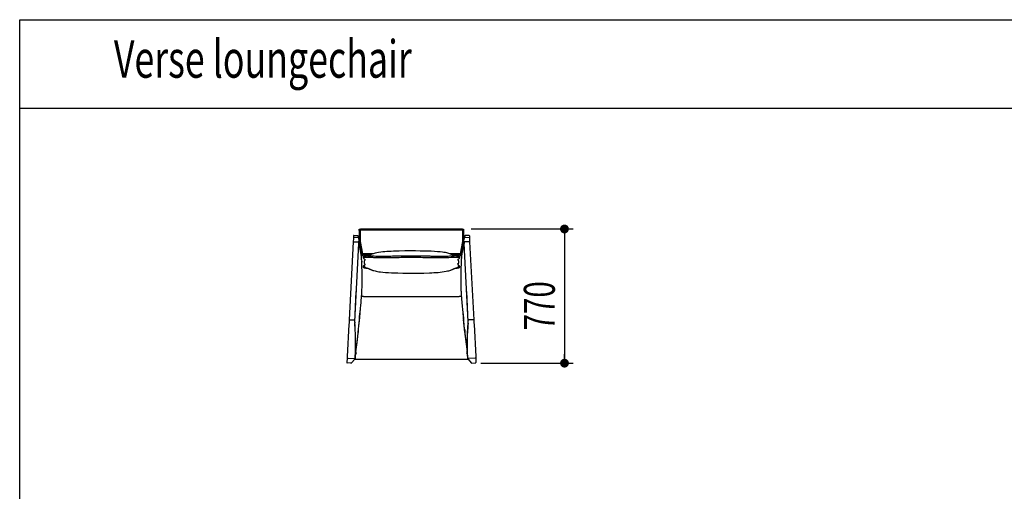
# Model space of a CAD drawing. Extents: x 5 to 427, y 5 to 274.
# Drawn here: x 10 to 121, y 216 to 269 of the extents above; entities that cross this region are included whole.
import ezdxf
from ezdxf.enums import TextEntityAlignment as Align

# ---------------------------------------------------------------- set-up
doc = ezdxf.new("R2010")
doc.units = 0
doc.layers.get('0').update_dxf_attribs({"linetype": 'CONTINUOUS'})
doc.styles.get("Standard").update_dxf_attribs({"font": 'txt', "bigfont": 'bigfont'})
doc.dimstyles.new('SLDDIMSTYLE0', dxfattribs={"dimtxt": 3.5, "dimasz": 1, "dimexe": 0, "dimexo": 0.0625, "dimgap": 0.875, "dimtad": 3, "dimlfac": 50, "dimrnd": 1e-09, "dimzin": 12, "dimblk1": 'DOT', "dimblk2": 'DOT', "dimsah": 1, "dimcen": 0.09, "dimazin": 3, "dimtfac": 1, "dimtofl": 0, "dimtmove": 0, "dimatfit": 3})

# ---------------------------------------------------------------- blocks, each defined once
blk = doc.blocks.new('_DOT')
at = {"color": 0, "linetype": 'BYBLOCK'}
blk.add_line((-0.5, 0), (-1, 0), dxfattribs=at)
at = {"color": 0, "linetype": 'BYBLOCK', "const_width": 0.5}
blk.add_lwpolyline([(-0.25, 0, 1), (0.25, 0, 1)], format="xyb", close=True, dxfattribs=at)
blk = doc.blocks.new('_D_1')
at = {"color": 7, "linetype": 'CONTINUOUS'}
for p, q in [((61.06, 245.74), (72.6, 245.74)), ((71.6, 245.74), (71.6, 230.57)), ((62.14, 230.57), (72.6, 230.57))]:
    blk.add_line(p, q, dxfattribs=at)
for p, rotation in [((71.6, 245.74, -0.41), 90), ((71.6, 230.57, -0.41), 270)]:
    blk.add_blockref('_DOT', p, dxfattribs=dict(at, rotation=rotation))
at = {"color": 7, "linetype": 'CONTINUOUS', "width": 0.7}
blk.add_text('770', height=3.5, rotation=90, dxfattribs=at).set_placement((71.6, 234.27, -0.41), align=Align.BOTTOM_LEFT)

msp = doc.modelspace()

# ---------------------------------------------------------------- linework, layer by layer
at = {"color": 7, "linetype": 'CONTINUOUS'}
for p, q in [((10, 10), (10, 269.4)), ((10, 269.4), (421.8, 269.4)), ((10, 259.4), (421.8, 259.4)), ((47.75138, 244.98065), (47.73819, 244.72898)), ((47.79352, 245.02033), (48.21697, 244.99813)), ((48.29875, 244.73966), (48.25477, 244.96437)), ((48.39734, 245.64209), (48.39734, 245.70005)), ((48.39734, 245.58413), (48.39734, 245.64209)), ((48.39734, 245.58413), (48.39734, 244.34181)), ((48.49734, 245.59447), (48.49734, 244.34242)), ((60.05734, 245.73624), (48.53734, 245.73624)), ((60.05734, 245.67827), (48.53734, 245.67827)), ((60.05734, 245.62031), (48.53734, 245.62031)), ((60.09734, 244.34242), (60.09734, 245.59447)), ((60.19734, 245.70005), (60.19734, 245.64209)), ((60.19734, 245.64209), (60.19734, 245.58413)), ((60.19734, 245.58413), (60.19734, 244.34181)), ((60.33991, 244.96437), (60.29593, 244.73966)), ((60.80117, 245.02033), (60.37771, 244.99813)), ((60.8433, 244.98065), (60.85649, 244.72898)), ((47.71531, 244.29244), (47.25299, 235.47086)), ((47.73483, 244.66488), (47.71531, 244.29244)), ((47.73819, 244.72898), (47.73483, 244.66488)), ((47.75604, 244.30531), (48.28057, 244.27782)), ((48.3051, 244.73933), (47.78023, 244.76683)), ((47.88096, 235.29622), (48.33722, 244.10728)), ((48.31985, 244.26164), (48.33722, 244.10728)), ((48.33722, 244.10728), (48.33815, 244.12836)), ((48.39734, 244.38484), (48.34326, 244.70398)), ((48.3509, 244.22877), (48.37795, 243.9883)), ((48.65734, 242.91349), (48.39734, 244.34181)), ((48.49734, 244.34242), (48.75275, 242.93934)), ((59.84194, 242.93934), (60.09734, 244.34242)), ((59.93734, 242.91349), (60.19734, 244.34181)), ((60.25143, 244.70398), (60.19734, 244.38484)), ((60.24379, 244.22877), (60.21684, 243.98932)), ((60.25746, 244.10728), (60.25653, 244.12836)), ((60.27483, 244.26164), (60.25746, 244.10728)), ((60.71373, 235.29622), (60.25746, 244.10728)), ((60.81445, 244.76683), (60.28958, 244.73933)), ((60.83864, 244.30531), (60.31411, 244.27782)), ((60.85649, 244.72898), (60.85985, 244.66488)), ((60.85985, 244.66488), (60.87937, 244.29244)), ((60.87937, 244.29244), (61.34169, 235.47086)), ((48.45386, 243.64357), (48.45696, 243.62885)), ((48.57068, 243.36201), (48.50304, 243.76116)), ((48.54029, 243.55652), (48.53772, 243.55652)), ((48.57182, 243.05675), (48.58511, 243.31032)), ((48.57729, 243.16111), (48.57232, 243.06627)), ((48.60764, 242.85271), (49.70611, 242.85271)), ((48.61201, 242.82408), (49.64046, 242.82408)), ((49.86376, 242.91349), (48.65734, 242.91349)), ((49.8356, 242.90342), (49.79734, 242.90342)), ((49.79734, 242.90342), (49.79734, 242.88933)), ((59.93734, 242.91349), (58.73071, 242.91349)), ((58.75935, 242.90342), (58.79734, 242.90342)), ((58.79734, 242.90342), (58.79734, 242.88945)), ((58.8886, 242.85271), (59.98707, 242.85271)), ((58.95422, 242.82408), (59.98271, 242.82408)), ((60.02287, 243.0566), (60.00958, 243.31032)), ((60.0174, 243.16111), (60.02237, 243.06627)), ((60.09164, 243.76116), (60.024, 243.36201)), ((60.05696, 243.55652), (60.05439, 243.55652)), ((60.14574, 243.66693), (60.13771, 243.62876)), ((47.9038, 235.19275), (48.05523, 238.66164)), ((60.53945, 238.66164), (60.69088, 235.19275)), ((48.88792, 238.11467), (48.88685, 238.1147)), ((48.88792, 238.11467), (59.70676, 238.11467)), ((59.70783, 238.1147), (59.70676, 238.11467)), ((47.22466, 234.93021), (47.03615, 231.33328)), ((47.23568, 235.14046), (47.22466, 234.93021)), ((47.25299, 235.47086), (47.23568, 235.14046)), ((47.29367, 235.48266), (47.81607, 235.45528)), ((47.85522, 235.44036), (47.85521, 235.44043)), ((47.85522, 235.44036), (47.85521, 235.44043)), ((47.88096, 235.29622), (47.85522, 235.44036)), ((47.87671, 235.19417), (47.88096, 235.29622)), ((48.40151, 235.54128), (48.39827, 235.50901)), ((60.19126, 235.56035), (60.19656, 235.50755)), ((60.71373, 235.29622), (60.73946, 235.44036)), ((60.71797, 235.19417), (60.71373, 235.29622)), ((60.73946, 235.44036), (60.73947, 235.44043)), ((60.73946, 235.44036), (60.73947, 235.44043)), ((61.30101, 235.48266), (60.77861, 235.45528)), ((61.34169, 235.47086), (61.359, 235.14046)), ((61.359, 235.14046), (61.37002, 234.93021)), ((61.37002, 234.93021), (61.55853, 231.33328)), ((47.93228, 231.14377), (47.9876, 231.91993)), ((47.93228, 231.14377), (47.98696, 231.91102)), ((47.98764, 231.91009), (47.94379, 231.07321)), ((48.03724, 231.62231), (47.97256, 231.62231)), ((47.98026, 231.92313), (47.98918, 231.91996)), ((47.98918, 231.91996), (47.98319, 231.91819)), ((47.99574, 231.80989), (47.99574, 231.77418)), ((60.62212, 231.62231), (60.55744, 231.62231)), ((60.59894, 231.77418), (60.59894, 231.80989)), ((60.61442, 231.92313), (60.60551, 231.91996)), ((60.60551, 231.91996), (60.61149, 231.91819)), ((60.60704, 231.91009), (60.6509, 231.07321)), ((60.6624, 231.14377), (60.60709, 231.91993)), ((60.6624, 231.14377), (60.60772, 231.91102)), ((47.02505, 231.12136), (46.99959, 230.63553)), ((47.02879, 231.19281), (47.02505, 231.12136)), ((47.03615, 231.33328), (47.02879, 231.19281)), ((47.45902, 230.57112), (47.03742, 230.59321)), ((47.06663, 231.15052), (47.89106, 231.10731)), ((47.4854, 230.57908), (47.48991, 230.58321)), ((47.48991, 230.58321), (47.93283, 231.04782)), ((47.89647, 231.00968), (60.69821, 231.00968)), ((47.96396, 231.45806), (47.96394, 231.4578)), ((60.63073, 231.45806), (60.63074, 231.4578)), ((60.66185, 231.04782), (61.10477, 230.58321)), ((61.52805, 231.15052), (60.70362, 231.10731)), ((61.10928, 230.57908), (61.10477, 230.58321)), ((61.13567, 230.57112), (61.55726, 230.59321)), ((61.55853, 231.33328), (61.56589, 231.19281)), ((61.56589, 231.19281), (61.56963, 231.12136)), ((61.56963, 231.12136), (61.5951, 230.63553))]:
    msp.add_line(p, q, dxfattribs=at)
at = {"color": 7, "linetype": 'CONTINUOUS', "flags": 128}
for points in [[(48.39734, 245.70005), (48.40003, 245.70711), (48.408, 245.7139), (48.42093, 245.72015), (48.43835, 245.72564), (48.45956, 245.73014), (48.48376, 245.73348), (48.51003, 245.73554), (48.53734, 245.73624)], [(48.39734, 245.64209), (48.40003, 245.64915), (48.408, 245.65594), (48.42093, 245.66219), (48.43835, 245.66768), (48.45956, 245.67218), (48.48376, 245.67552), (48.51003, 245.67758), (48.53734, 245.67827)], [(48.53734, 245.67827), (48.51003, 245.67758), (48.48376, 245.67552), (48.45956, 245.67218), (48.43835, 245.66768), (48.42093, 245.66219), (48.408, 245.65594), (48.40003, 245.64915), (48.39734, 245.64209)], [(48.53734, 245.62031), (48.51003, 245.61962), (48.48376, 245.61756), (48.45956, 245.61422), (48.43835, 245.60971), (48.42093, 245.60423), (48.408, 245.59797), (48.40003, 245.59119), (48.39734, 245.58413)], [(60.05734, 245.73624), (60.08465, 245.73554), (60.11092, 245.73348), (60.13512, 245.73014), (60.15634, 245.72564), (60.17375, 245.72015), (60.18668, 245.7139), (60.19465, 245.70711), (60.19734, 245.70005)], [(60.05734, 245.67827), (60.08465, 245.67758), (60.11092, 245.67552), (60.13512, 245.67218), (60.15634, 245.66768), (60.17375, 245.66219), (60.18668, 245.65594), (60.19465, 245.64915), (60.19734, 245.64209)], [(60.19734, 245.64209), (60.19465, 245.64915), (60.18668, 245.65594), (60.17375, 245.66219), (60.15634, 245.66768), (60.13512, 245.67218), (60.11092, 245.67552), (60.08465, 245.67758), (60.05734, 245.67827)], [(60.19734, 245.58413), (60.19465, 245.59119), (60.18668, 245.59797), (60.17375, 245.60423), (60.15634, 245.60971), (60.13512, 245.61422), (60.11092, 245.61756), (60.08465, 245.61962), (60.05734, 245.62031)], [(47.71531, 244.29244), (47.71606, 244.29501), (47.71799, 244.29743), (47.72106, 244.29964), (47.72516, 244.30157), (47.73018, 244.30315), (47.73597, 244.30435), (47.74233, 244.30512), (47.74909, 244.30544), (47.75604, 244.30531)], [(47.71531, 244.29244), (47.71606, 244.29501), (47.71799, 244.29743), (47.72106, 244.29964), (47.72516, 244.30157), (47.73018, 244.30315), (47.73597, 244.30435), (47.74233, 244.30512), (47.74909, 244.30544), (47.75604, 244.30531)], [(48.33815, 244.12836), (48.33904, 244.1464), (48.34011, 244.16406), (48.34131, 244.18078), (48.34262, 244.19601), (48.34398, 244.20924), (48.34535, 244.22006), (48.34669, 244.2281), (48.34795, 244.2331), (48.3491, 244.2349), (48.35009, 244.23344), (48.3509, 244.22877)], [(60.25653, 244.12836), (60.25564, 244.1464), (60.25457, 244.16406), (60.25337, 244.18078), (60.25206, 244.19601), (60.2507, 244.20924), (60.24933, 244.22006), (60.24799, 244.2281), (60.24673, 244.2331), (60.24558, 244.2349), (60.24459, 244.23344), (60.24379, 244.22877)], [(60.87937, 244.29244), (60.87862, 244.29501), (60.87669, 244.29743), (60.87362, 244.29964), (60.86952, 244.30157), (60.8645, 244.30315), (60.85872, 244.30435), (60.85235, 244.30512), (60.84559, 244.30544), (60.83864, 244.30531)], [(60.87937, 244.29244), (60.87862, 244.29501), (60.87669, 244.29743), (60.87362, 244.29964), (60.86952, 244.30157), (60.8645, 244.30315), (60.85872, 244.30435), (60.85235, 244.30512), (60.84559, 244.30544), (60.83864, 244.30531)], [(48.66796, 242.19908), (48.66669, 242.243), (48.66326, 242.32336), (48.65796, 242.41311), (48.65018, 242.51279), (48.64509, 242.56706), (48.6418, 242.59918), (48.63851, 242.62919), (48.63496, 242.65963), (48.62134, 242.76301), (48.60512, 242.86916), (48.58486, 242.98738), (48.55975, 243.12091), (48.54417, 243.19934), (48.5319, 243.25955), (48.52025, 243.31645), (48.49881, 243.42136), (48.48154, 243.50722), (48.46754, 243.57862), (48.458, 243.62907)], [(48.58002, 243.33827), (48.57792, 243.34251), (48.57269, 243.34765)], [(49.55296, 242.78543), (49.55218, 242.78542), (49.13894, 242.78444), (48.90705, 242.78384)], [(59.29121, 242.68549), (59.26159, 242.69627), (59.22402, 242.71052), (59.1905, 242.72363), (59.16114, 242.73539), (59.13017, 242.74803), (59.09521, 242.76256), (59.06062, 242.77722), (59.02287, 242.79361), (58.98036, 242.81248), (58.93302, 242.83348), (58.88681, 242.85348), (58.84355, 242.87139), (58.79681, 242.88965), (58.75142, 242.90633), (58.70359, 242.92287), (58.65269, 242.93941), (58.54163, 242.97213), (58.41817, 243.00384), (58.28247, 243.03406), (58.13477, 243.06247), (57.9752, 243.08887), (57.80391, 243.11312), (57.52659, 243.14526), (57.22378, 243.17261), (56.89577, 243.1954), (56.54404, 243.21395), (56.18861, 243.22801), (55.83633, 243.23835), (55.28905, 243.24899), (54.74936, 243.25444), (54.21707, 243.25574), (53.55015, 243.2519), (52.89599, 243.24144), (52.2566, 243.22251), (52.00949, 243.212), (51.76472, 243.19927), (51.52232, 243.18389), (51.28235, 243.16533), (51.04508, 243.14291), (50.82088, 243.11704), (50.58965, 243.08428), (50.38374, 243.04839), (50.2034, 243.01021), (50.08413, 242.98056), (49.97061, 242.94829), (49.86124, 242.91267), (49.80812, 242.8935), (49.75556, 242.87315), (49.70834, 242.85367), (49.65993, 242.83272), (49.61188, 242.81139), (49.56891, 242.79233), (49.53084, 242.77584), (49.49643, 242.76129), (49.46451, 242.74803), (49.43595, 242.73636), (49.40937, 242.72569), (49.37522, 242.71227), (49.3367, 242.69762), (49.30321, 242.6854)], [(59.68764, 242.78384), (59.50942, 242.78431), (59.04183, 242.78538)], [(60.13666, 243.62899), (60.12728, 243.57937), (60.11384, 243.51072), (60.09746, 243.42921), (60.07766, 243.33221), (60.06565, 243.27357), (60.05646, 243.22862), (60.04801, 243.18693), (60.03998, 243.14662), (60.01182, 242.99844), (59.98987, 242.87111), (59.97262, 242.75791), (59.95915, 242.65485), (59.95373, 242.6071), (59.951, 242.58109), (59.94854, 242.55635), (59.93894, 242.44437), (59.93242, 242.34252), (59.92867, 242.26116), (59.92673, 242.19952)], [(60.01466, 243.33827), (60.01676, 243.34251), (60.02111, 243.34679)], [(48.40221, 235.54121), (48.40563, 235.57476), (48.4242, 235.75139), (48.44117, 235.90944), (48.45582, 236.04429), (48.468, 236.15576), (48.47594, 236.22832), (48.48417, 236.30357), (48.49387, 236.39241), (48.50502, 236.49485), (48.51755, 236.61089), (48.53114, 236.7381), (48.54582, 236.87774), (48.56029, 237.01819), (48.57407, 237.15534), (48.59359, 237.35685), (48.61146, 237.55079), (48.62766, 237.73714), (48.642, 237.9129), (48.65362, 238.06512), (48.66274, 238.19232), (48.66968, 238.29481), (48.67588, 238.39151), (48.68218, 238.49569), (48.68902, 238.61723), (48.69615, 238.75614), (48.70352, 238.91791), (48.71053, 239.09795), (48.71657, 239.28849), (48.72133, 239.48607), (48.72467, 239.69069), (48.72645, 239.90237), (48.72659, 240.11674), (48.72624, 240.19466), (48.7258, 240.25707), (48.72539, 240.30396), (48.72493, 240.34889), (48.72425, 240.40525), (48.72331, 240.47304), (48.72203, 240.55226), (48.71957, 240.67985), (48.71652, 240.81295), (48.71326, 240.93694), (48.70992, 241.05183), (48.70671, 241.15398), (48.70359, 241.24758), (48.70067, 241.33128), (48.69803, 241.40456), (48.69555, 241.47145), (48.69271, 241.54651), (48.68963, 241.62597), (48.68624, 241.7118), (48.68314, 241.79007), (48.68046, 241.85823), (48.67821, 241.91627), (48.67682, 241.95194), (48.67553, 241.98488), (48.67432, 242.01521), (48.67316, 242.04294), (48.67227, 242.06325), (48.67142, 242.08188), (48.67069, 242.09763), (48.67024, 242.10703), (48.67004, 242.10968)], [(48.66748, 242.19251), (48.66935, 242.14192), (48.67029, 241.99581)], [(48.67078, 241.95408), (48.6707, 242.0016), (48.6707, 242.00235)], [(48.98344, 242.6566), (48.93191, 242.642), (48.89542, 242.62739), (48.8705, 242.61322), (48.84702, 242.59333), (48.8345, 242.57629), (48.82343, 242.5455), (48.82341, 242.51729), (48.83222, 242.48956), (48.84879, 242.46363), (48.86954, 242.44102), (48.89251, 242.4203), (48.92525, 242.39377), (48.95783, 242.36792), (48.98469, 242.34474), (49.00116, 242.32784), (49.01019, 242.31611), (49.01624, 242.3055), (49.01941, 242.2973), (49.0215, 242.287), (49.02152, 242.27406), (49.01934, 242.26056), (49.01596, 242.24802), (49.01223, 242.2371), (49.0076, 242.22541), (49.00173, 242.21199), (48.99467, 242.19669), (48.98492, 242.1757), (48.97393, 242.15097), (48.96201, 242.12097), (48.9504, 242.08542), (48.9412, 242.04506), (48.93734, 242.00125)], [(48.93734, 242.00125), (48.94187, 241.9536), (48.9524, 241.91023), (48.9653, 241.87278), (48.97807, 241.84198), (48.98952, 241.81686), (48.99938, 241.79565), (49.00732, 241.77774), (49.0121, 241.76574), (49.01592, 241.75461), (49.01931, 241.74205), (49.02151, 241.72852), (49.02151, 241.71555), (49.01941, 241.70522), (49.01624, 241.697), (49.01122, 241.68796), (49.00417, 241.67825), (48.99296, 241.66581), (48.97447, 241.64855), (48.94873, 241.62725), (48.92051, 241.60499), (48.89251, 241.58219), (48.86954, 241.56147), (48.84879, 241.53887), (48.83222, 241.51294), (48.82341, 241.48521), (48.82343, 241.45699), (48.8345, 241.42621), (48.84702, 241.40916), (48.8705, 241.38928), (48.89542, 241.37511), (48.93191, 241.3605), (48.98344, 241.3459)], [(54.29734, 242.65823), (54.03169, 242.65805), (53.79287, 242.65758), (53.58088, 242.65694), (53.39576, 242.6562), (53.23751, 242.65544), (53.10612, 242.65472), (52.82152, 242.65289), (52.52504, 242.65064), (52.34325, 242.64913), (52.15908, 242.64752), (51.9727, 242.64584), (51.78412, 242.6441), (51.60261, 242.64247), (51.43693, 242.64108), (51.17218, 242.63923), (50.87622, 242.63808), (50.57565, 242.63881), (50.27546, 242.64276), (50.07646, 242.64817), (49.87926, 242.65629), (49.68462, 242.66714), (49.53623, 242.67615), (49.38105, 242.68375), (49.3251, 242.68527), (49.26286, 242.68563), (49.19465, 242.68393), (49.14087, 242.6806), (49.08635, 242.67501), (49.03286, 242.66686), (48.98344, 242.6566)], [(49.01124, 242.53986), (49.0808, 242.55318), (49.16078, 242.56181), (49.24724, 242.56547), (49.36103, 242.56435), (49.47227, 242.55951), (49.5812, 242.55326), (49.6886, 242.54667), (49.79498, 242.54047), (49.90057, 242.53515), (50.00521, 242.53069), (50.28901, 242.52246), (50.57285, 242.51883), (50.77534, 242.51806), (50.97867, 242.51832), (51.18463, 242.5193), (51.39326, 242.52074), (51.59938, 242.52244), (51.7876, 242.52413), (51.95833, 242.5257), (52.13906, 242.52734), (52.33432, 242.52905), (52.53079, 242.53069), (52.72727, 242.53221), (52.92377, 242.53359), (53.12553, 242.53483), (53.32412, 242.53587), (53.5052, 242.53665), (53.57942, 242.53693), (53.67639, 242.53726), (53.79666, 242.53759), (53.94024, 242.53791), (54.10713, 242.53814), (54.29734, 242.53823)], [(59.61037, 242.65679), (59.56128, 242.66655), (59.51454, 242.67425), (59.4698, 242.67934), (59.42743, 242.68251), (59.35093, 242.6854), (59.28383, 242.6855), (59.13973, 242.68056), (59.00032, 242.67261), (58.86223, 242.66421), (58.72511, 242.65677), (58.58698, 242.65066), (58.44799, 242.64595), (58.3102, 242.6426), (58.05308, 242.63906), (57.7958, 242.63807), (57.54129, 242.63863), (57.3994, 242.63936), (57.25932, 242.64029), (57.12289, 242.64134), (56.99191, 242.64244), (56.85776, 242.64364), (56.70382, 242.64508), (56.52761, 242.64677), (56.39874, 242.64799), (56.25746, 242.64928), (56.10221, 242.6506), (55.93119, 242.65192), (55.74235, 242.65318), (55.53349, 242.65432), (55.31765, 242.65527), (55.08444, 242.65611), (54.83529, 242.65687), (54.57212, 242.65756), (54.29734, 242.65823)], [(54.29734, 242.53823), (54.5872, 242.53752), (54.86394, 242.53679), (55.12477, 242.53598), (55.3675, 242.53507), (55.59057, 242.53403), (55.79307, 242.53286), (56.0071, 242.53135), (56.19785, 242.5298), (56.36843, 242.52827), (56.52146, 242.52682), (56.67687, 242.52533), (56.81505, 242.52403), (56.93763, 242.52291), (57.05013, 242.52194), (57.16633, 242.52099), (57.28619, 242.5201), (57.40853, 242.51931), (57.53215, 242.51867), (57.77918, 242.51807), (58.02831, 242.51887), (58.27846, 242.52196), (58.52479, 242.52831), (58.77139, 242.53897), (59.01825, 242.55347), (59.143, 242.56058), (59.27155, 242.56529), (59.33716, 242.56559), (59.41009, 242.5633), (59.45036, 242.5606), (59.49287, 242.55609), (59.53745, 242.54895), (59.58431, 242.53967)], [(59.61124, 241.3459), (59.66277, 241.3605), (59.69926, 241.37511), (59.72419, 241.38928), (59.74766, 241.40916), (59.76018, 241.42621), (59.77125, 241.45699), (59.77127, 241.48521), (59.76246, 241.51294), (59.74589, 241.53887), (59.72514, 241.56147), (59.70217, 241.58219), (59.66943, 241.60873), (59.63685, 241.63458), (59.61, 241.65776), (59.59352, 241.67466), (59.58449, 241.68638), (59.57844, 241.697), (59.57527, 241.7052), (59.57318, 241.7155), (59.57316, 241.72843), (59.57534, 241.74194), (59.57872, 241.75448), (59.58245, 241.76539), (59.58708, 241.77709), (59.59295, 241.7905), (59.60001, 241.80581), (59.60976, 241.82679), (59.62075, 241.85153), (59.63267, 241.88153), (59.64428, 241.91708), (59.65348, 241.95744), (59.65734, 242.00125)], [(59.65734, 242.00125), (59.65281, 242.04889), (59.64228, 242.09227), (59.62938, 242.12972), (59.61661, 242.16052), (59.60516, 242.18564), (59.5953, 242.20685), (59.58736, 242.22476), (59.58258, 242.23676), (59.57876, 242.24789), (59.57537, 242.26045), (59.57317, 242.27397), (59.57318, 242.28695), (59.57527, 242.29728), (59.57844, 242.3055), (59.58346, 242.31454), (59.59051, 242.32425), (59.60172, 242.33669), (59.62021, 242.35395), (59.64595, 242.37524), (59.67417, 242.39751), (59.70217, 242.4203), (59.72514, 242.44102), (59.74589, 242.46363), (59.76246, 242.48956), (59.77127, 242.51729), (59.77125, 242.5455), (59.76018, 242.57629), (59.74766, 242.59333), (59.72419, 242.61322), (59.69926, 242.62739), (59.66277, 242.642), (59.61124, 242.6566)], [(59.58417, 242.5397), (59.58997, 242.53909), (59.60471, 242.54261), (59.61855, 242.55284), (59.62984, 242.56854), (59.63721, 242.58782), (59.63977, 242.60836), (59.63721, 242.62768), (59.62984, 242.64344), (59.61855, 242.65375), (59.61037, 242.65679)], [(59.92451, 242.10976), (59.92449, 242.11049), (59.92405, 242.10195), (59.92321, 242.08128), (59.92144, 242.03693), (59.9195, 241.98985), (59.9176, 241.94368), (59.91623, 241.90966), (59.91489, 241.87616), (59.91207, 241.80484), (59.9085, 241.71445), (59.90419, 241.60419), (59.89924, 241.47436), (59.89485, 241.35484), (59.89096, 241.24378), (59.8869, 241.12051), (59.8827, 240.98231), (59.87875, 240.83638), (59.87488, 240.66883), (59.87189, 240.50628), (59.86984, 240.35686), (59.86866, 240.22749), (59.868, 240.08041), (59.86818, 239.91204), (59.86964, 239.72207), (59.87277, 239.51582), (59.87789, 239.29675), (59.88535, 239.06488), (59.89055, 238.93254), (59.89661, 238.79638), (59.90321, 238.66347), (59.90945, 238.54868), (59.91507, 238.45248), (59.91985, 238.37486), (59.92363, 238.31581), (59.92642, 238.27345), (59.93001, 238.22039), (59.93465, 238.15379), (59.94041, 238.07395), (59.94694, 237.98681), (59.95412, 237.89473), (59.96864, 237.71797), (59.9855, 237.52543), (60.00486, 237.31717), (60.02519, 237.10935), (60.04501, 236.91479), (60.06403, 236.73348), (60.08411, 236.54613), (60.10264, 236.37564), (60.11926, 236.22357), (60.1264, 236.15834), (60.13308, 236.09726), (60.13929, 236.04031), (60.14617, 235.97709), (60.15489, 235.89671), (60.16672, 235.78674), (60.18065, 235.65539), (60.19053, 235.56028)], [(59.924, 242.00443), (59.9239, 241.95742), (59.9239, 241.954)], [(59.92722, 242.19296), (59.92533, 242.14192), (59.9244, 241.99789)], [(48.94288, 241.46559), (48.94392, 241.46619), (48.95271, 241.47512), (48.97409, 241.49396), (49.00228, 241.51648), (49.03389, 241.54161), (49.04986, 241.55539)], [(49.0296, 241.39549), (49.03259, 241.39475), (49.06419, 241.38725), (49.0977, 241.37923), (49.15264, 241.36511), (49.20039, 241.3514), (49.24376, 241.33772), (49.29208, 241.32116), (49.33309, 241.30622), (49.37066, 241.29198), (49.40419, 241.27887), (49.43354, 241.26711), (49.46451, 241.25447), (49.49947, 241.23993), (49.53406, 241.22528), (49.57181, 241.20888), (49.61432, 241.19002), (49.66166, 241.16901), (49.70787, 241.14902), (49.75113, 241.13111), (49.79787, 241.11284), (49.84326, 241.09617), (49.89109, 241.07963), (49.94199, 241.06309), (50.05306, 241.03037), (50.17651, 240.99866), (50.31221, 240.96844), (50.45992, 240.94002), (50.61948, 240.91363), (50.79077, 240.88938), (51.06809, 240.85723), (51.3709, 240.82989), (51.69892, 240.80709), (52.05064, 240.78855), (52.40607, 240.77449), (52.75835, 240.76415), (53.30563, 240.7535), (53.84533, 240.74805), (54.37761, 240.74676), (55.04452, 240.75059), (55.69869, 240.76105), (56.33808, 240.77999), (56.58519, 240.7905), (56.82996, 240.80323), (57.07237, 240.81861), (57.31233, 240.83717), (57.5496, 240.85959), (57.7738, 240.88545), (58.00503, 240.91822), (58.21094, 240.95411), (58.39128, 240.99229), (58.51055, 241.02194), (58.62407, 241.05421), (58.73344, 241.08983), (58.78656, 241.109), (58.83912, 241.12934), (58.88634, 241.14882), (58.93475, 241.16977), (58.9828, 241.19111), (59.02578, 241.21016), (59.06384, 241.22665), (59.09825, 241.24121), (59.13017, 241.25447), (59.15873, 241.26614), (59.18531, 241.27681), (59.21946, 241.29022), (59.25798, 241.30488), (59.30026, 241.32031), (59.35039, 241.33749), (59.41288, 241.35687), (59.48156, 241.37542), (59.51508, 241.3836), (59.54667, 241.39106), (59.56209, 241.39475), (59.56508, 241.39549)], [(47.97693, 237.15922), (47.97891, 237.15707), (47.98924, 237.15002)], [(47.97911, 237.19958), (47.98994, 237.20673), (47.99175, 237.20742)], [(47.992, 237.21316), (47.98994, 237.21239), (47.97947, 237.20559)], [(47.99894, 231.85347), (48.12063, 232.72426), (48.22957, 233.59632), (48.3257, 234.46939), (48.40901, 235.34323), (48.47945, 236.21758), (48.48653, 236.32517)], [(60.10814, 236.32531), (60.11522, 236.21771), (60.18568, 235.34323), (60.26896, 234.46952), (60.36511, 233.59632), (60.47403, 232.7244), (60.59574, 231.85347)], [(47.25299, 235.47086), (47.2539, 235.47353), (47.25631, 235.47602), (47.26013, 235.47822), (47.26521, 235.48007), (47.27135, 235.48148), (47.27833, 235.4824), (47.28586, 235.4828), (47.29367, 235.48266)], [(47.25299, 235.47086), (47.2539, 235.47353), (47.25631, 235.47602), (47.26013, 235.47822), (47.26521, 235.48007), (47.27135, 235.48148), (47.27833, 235.4824), (47.28586, 235.4828), (47.29367, 235.48266)], [(47.81607, 235.45528), (47.82849, 235.45393), (47.83943, 235.45139), (47.8481, 235.44785), (47.85374, 235.44346), (47.85521, 235.44043)], [(47.81607, 235.45528), (47.82849, 235.45393), (47.83943, 235.45139), (47.8481, 235.44785), (47.85374, 235.44346), (47.85521, 235.44043)], [(47.9759, 231.93204), (47.97759, 232.12844), (47.97862, 232.32154), (47.979, 232.51112), (47.97873, 232.69699), (47.9778, 232.87893), (47.97623, 233.05675), (47.974, 233.23026), (47.97113, 233.39926), (47.96761, 233.56357), (47.96346, 233.72302), (47.95866, 233.87743), (47.95324, 234.02663), (47.94719, 234.17046), (47.94052, 234.30875), (47.93324, 234.44137), (47.92536, 234.56817), (47.91689, 234.689), (47.90783, 234.80374), (47.89819, 234.91226), (47.88799, 235.01445), (47.87723, 235.11018)], [(60.61878, 231.93204), (60.61709, 232.12844), (60.61606, 232.32154), (60.61568, 232.51112), (60.61595, 232.69699), (60.61688, 232.87893), (60.61845, 233.05675), (60.62068, 233.23026), (60.62355, 233.39926), (60.62707, 233.56357), (60.63123, 233.72302), (60.63602, 233.87743), (60.64144, 234.02663), (60.64749, 234.17046), (60.65416, 234.30875), (60.66144, 234.44137), (60.66932, 234.56817), (60.6778, 234.689), (60.68686, 234.80374), (60.69649, 234.91226), (60.70669, 235.01445), (60.71745, 235.11018)], [(60.77861, 235.45528), (60.76619, 235.45393), (60.75525, 235.45139), (60.74658, 235.44785), (60.74094, 235.44346), (60.73947, 235.44043)], [(60.77861, 235.45528), (60.76619, 235.45393), (60.75525, 235.45139), (60.74658, 235.44785), (60.74094, 235.44346), (60.73947, 235.44043)], [(61.34169, 235.47086), (61.34078, 235.47353), (61.33837, 235.47602), (61.33455, 235.47822), (61.32947, 235.48007), (61.32333, 235.48148), (61.31636, 235.4824), (61.30882, 235.4828), (61.30101, 235.48266)], [(61.34169, 235.47086), (61.34078, 235.47353), (61.33837, 235.47602), (61.33455, 235.47822), (61.32947, 235.48007), (61.32333, 235.48148), (61.31636, 235.4824), (61.30882, 235.4828), (61.30101, 235.48266)], [(48.27972, 234.36838), (48.27962, 234.36692), (48.24738, 233.98113), (48.20654, 233.58964), (48.15978, 233.19369), (48.09053, 232.6532), (48.01576, 232.10761), (47.98918, 231.91996)], [(60.31496, 234.36838), (60.31506, 234.36692), (60.3473, 233.98113), (60.38814, 233.58964), (60.4349, 233.19369), (60.50415, 232.6532), (60.57892, 232.10761), (60.60551, 231.91996)], [(47.98696, 231.91102), (47.98683, 231.91779), (47.98667, 231.91907)], [(60.60772, 231.91102), (60.60785, 231.91779), (60.60802, 231.91907)]]:
    msp.add_lwpolyline(points, dxfattribs=at)
at = {"color": 7, "linetype": 'CONTINUOUS'}
for centre, radius, start, end in [((47.80638, 244.9763), 0.05517, 135.8592405, 175.4768504), ((47.79018, 244.96972), 0.05072, 86.2245038, 117.4621776), ((48.21543, 244.95055), 0.04761, 55.6891646, 88.1436153), ((48.19901, 244.95284), 0.05695, 11.6857724, 40.5645206), ((60.39568, 244.95284), 0.05695, 139.4354794, 168.3142276), ((60.37925, 244.95055), 0.04761, 91.8563847, 124.3108354), ((60.80451, 244.96972), 0.05072, 62.5378224, 93.7754962), ((60.7883, 244.9763), 0.05517, 4.5231496, 44.1407595), ((47.77814, 244.72689), 0.04, 87, 177), ((48.28629, 244.23593), 0.04228, 37.4526145, 97.7716357), ((48.3048, 244.70017), 0.03864, 5.6478248, 89.9788597), ((43.66635, 242.74784), 4.87196, 10.4177026, 16.7115548), ((64.67209, 242.80926), 4.60887, 163.1068165, 169.7572448), ((60.29225, 244.69816), 0.04124, 92.7696206, 171.8902187), ((60.30839, 244.23593), 0.04228, 82.2283643, 142.5473855), ((60.81654, 244.72689), 0.04, 3, 93), ((48.64858, 243.36983), 0.07829, 185.7321891, 199.9301396), ((48.90785, 242.48384), 0.3, 90.1537042, 153.6870822), ((59.68683, 242.48384), 0.3, 25.6092927, 89.8462958), ((59.91757, 243.37658), 0.10742, 341.632586, 352.2048873), ((49.07901, 242.2173), 0.3296, 101.8657515, 115.2445417), ((59.27825, 241.9354), 0.29325, 330.9409538, 339.3105632), ((59.5192, 242.22782), 0.31858, 64.5229386, 78.3667681), ((49.26161, 242.64035), 1.324, 257.8721128, 271.8118275), ((59.33308, 242.64029), 1.32394, 268.1886412, 282.1280594), ((52.81996, 233.42387), 10.55193, 49.6504201, 50.4113372), ((48.75064, 235.44316), 2.675, 87.0810794, 91.999412), ((59.84412, 235.4467), 2.67148, 88.0005008, 92.9244648), ((48.52016, 235.15618), 0.64456, 176.6217945, 184.0924398), ((48.70087, 235.14687), 0.79839, 176.706115, 182.7323439), ((29.6846, 233.70673), 18.27266, 0.8296226, 4.4006846), ((168.81695, 222.86671), 121.08032, 174.0066875, 174.6990851), ((-68.65841, 222.01235), 129.55951, 5.3321023, 5.9788877), ((78.91009, 233.70673), 18.27266, 175.5993154, 179.1703774), ((78.91009, 233.70673), 18.27266, 175.5993154, 179.1703774), ((59.89805, 235.14689), 0.79415, 357.2515572, 3.3099839), ((59.89381, 235.14687), 0.79839, 357.2676561, 3.293885), ((60.07453, 235.15618), 0.64456, 355.9075602, 3.3782055), ((47.89369, 231.91454), 0.09406, 357.2892031, 3.2843297), ((48.29574, 231.80989), 0.3, 171.6271928, 180), ((48.29445, 231.7742), 0.29871, 180.0035612, 210.5631011), ((60.30021, 231.7742), 0.29872, 329.4378381, 359.9954997), ((60.29894, 231.80989), 0.3, 0, 8.3728072), ((60.70099, 231.91454), 0.09406, 176.7156703, 182.7107969), ((47.04264, 230.63363), 0.0431, 177.4774303, 222.1457903), ((47.03941, 230.63465), 0.04149, 226.1903268, 267.2574384), ((47.06881, 231.19054), 0.04008, 176.7528632, 266.882805), ((47.06878, 231.19051), 0.04005, 176.7109152, 266.924753), ((47.46148, 230.61069), 0.03965, 266.4400613, 307.1207273), ((47.89322, 231.14639), 0.03914, 266.8284855, 356.1643818), ((47.89324, 231.14638), 0.03913, 266.8113605, 356.1815068), ((47.90382, 231.0754), 0.04002, 266.8991918, 356.8637028), ((60.69086, 231.0754), 0.04002, 183.1362972, 273.1008082), ((60.70146, 231.14639), 0.03914, 183.8356182, 273.1715145), ((60.70145, 231.14638), 0.03913, 183.8184932, 273.1886395), ((61.1332, 230.61069), 0.03965, 232.8792727, 273.5599387), ((61.52587, 231.19054), 0.04008, 273.117195, 3.2471368), ((61.5259, 231.19051), 0.04005, 273.075247, 3.2890848), ((61.55527, 230.63465), 0.04149, 272.7425616, 313.8096732), ((61.55204, 230.63363), 0.0431, 317.8542097, 2.5225697)]:
    msp.add_arc(centre, radius, start, end, dxfattribs=at)

# ---------------------------------------------------------------- texts
at = {"color": 7, "linetype": 'CONTINUOUS', "width": 0.7}
msp.add_text('Verse loungechair', height=4.2333333, dxfattribs=at).set_placement((20.65196, 261.51929), align=Align.BOTTOM_LEFT)

# ---------------------------------------------------------------- dimensions: what is measured, and where the dimension line sits
at = {"color": 7, "linetype": 'CONTINUOUS'}
dim = msp.add_linear_dim(base=(71.59734, 230.57112), p1=(60.05734, 245.73624), p2=(61.13567, 230.57112), angle=90, dimstyle='SLDDIMSTYLE0', dxfattribs=at)
dim.commit()
dim.dimension.update_dxf_attribs({"geometry": '_D_1', "text_midpoint": (71.59734, 238.15368), "dimtype": 160})

doc.saveas('drawing.dxf')
